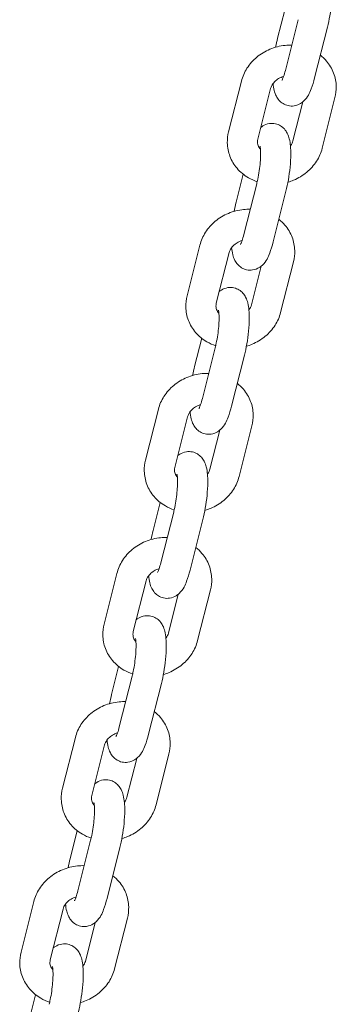
# Model space of a CAD drawing. Units: millimetres. Extents: x -4816 to 670, y -4557 to 4162.
# Drawn here: x -2337 to -2264, y -313 to -85 of the extents above; entities that cross this region are included whole.
import ezdxf

# ---------------------------------------------------------------- set-up
doc = ezdxf.new("R2010")
doc.units = ezdxf.units.MM
doc.header["$MEASUREMENT"] = 0

msp = doc.modelspace()

# ---------------------------------------------------------------- linework, layer by layer
at = {"color": 0, "linetype": 'Continuous', "lineweight": 0}
for p, q in [((-2277.148, -89.022), (-2275.499, -82.514)), ((-2272.369, -84.741), (-2275.344, -96.489)), ((-2265.583, -86.459), (-2268.559, -98.208)), ((-2288.519, -110.71), (-2285.543, -98.961)), ((-2281.733, -112.429), (-2278.758, -100.68)), ((-2271.317, -103.794), (-2273.601, -112.812)), ((-2263.839, -102.782), (-2266.815, -114.531)), ((-2286.775, -127.033), (-2285.127, -120.524)), ((-2281.996, -122.751), (-2284.972, -134.5)), ((-2275.21, -124.47), (-2278.186, -136.218)), ((-2298.146, -148.72), (-2295.171, -136.972)), ((-2291.361, -150.439), (-2288.385, -138.69)), ((-2273.467, -140.793), (-2276.442, -152.541)), ((-2280.944, -141.804), (-2283.228, -150.823)), ((-2296.403, -165.043), (-2294.754, -158.534)), ((-2291.623, -160.761), (-2294.599, -172.51)), ((-2284.838, -162.48), (-2287.813, -174.229)), ((-2307.774, -186.731), (-2304.798, -174.982)), ((-2300.988, -188.45), (-2298.012, -176.701)), ((-2290.571, -179.815), (-2292.855, -188.833)), ((-2283.094, -178.803), (-2286.07, -190.552)), ((-2306.03, -203.054), (-2304.381, -196.545)), ((-2301.251, -198.772), (-2304.226, -210.521)), ((-2294.465, -200.491), (-2297.441, -212.239)), ((-2317.401, -224.741), (-2314.425, -212.993)), ((-2310.615, -226.46), (-2307.639, -214.711)), ((-2300.198, -217.825), (-2302.483, -226.843)), ((-2292.721, -216.813), (-2295.697, -228.562)), ((-2315.657, -241.064), (-2314.009, -234.555)), ((-2310.878, -236.782), (-2313.854, -248.531)), ((-2304.092, -238.501), (-2307.068, -250.25)), ((-2327.028, -262.752), (-2324.052, -251.003)), ((-2320.242, -264.47), (-2317.267, -252.722)), ((-2302.348, -254.824), (-2305.324, -266.572)), ((-2309.826, -255.835), (-2312.11, -264.854)), ((-2325.284, -279.075), (-2323.636, -272.566)), ((-2320.505, -274.793), (-2323.481, -286.541)), ((-2313.719, -276.511), (-2316.695, -288.26)), ((-2336.655, -300.762), (-2333.68, -289.013)), ((-2329.87, -302.481), (-2326.894, -290.732)), ((-2319.453, -293.846), (-2321.737, -302.864)), ((-2311.976, -292.834), (-2314.951, -304.583)), ((-2334.912, -317.085), (-2333.263, -310.576))]:
    msp.add_line(p, q, dxfattribs=at)
for points, knots in [([(-2271.414, -71.688), (-2271.273, -71.571), (-2271.113, -71.452), (-2270.54, -71.098), (-2270.027, -70.868), (-2268.958, -70.715), (-2268.47, -70.729), (-2267.58, -70.928), (-2267.181, -71.1), (-2266.471, -71.531), (-2266.178, -71.795), (-2265.647, -72.384), (-2265.451, -72.701), (-2265.047, -73.477), (-2264.916, -73.897), (-2264.524, -75.445), (-2264.462, -76.567), (-2264.471, -78.819), (-2264.528, -79.847), (-2264.726, -81.869), (-2264.86, -82.859), (-2265.185, -84.736), (-2265.372, -85.625), (-2265.583, -86.459)], [3.9670757, 3.9670757, 3.9670757, 3.9670757, 4.0202939, 4.0202939, 4.1308054, 4.1308054, 4.2076509, 4.2076509, 4.2796866, 4.2796866, 4.3625033, 4.3625033, 4.4734861, 4.4734861, 4.6600906, 4.6600906, 5.1776962, 5.1776962, 5.5602469, 5.5602469, 5.9117833, 5.9117833, 6.2439161, 6.2439161, 6.2439161, 6.2439161]), ([(-2285.543, -98.961), (-2285.276, -97.905), (-2284.831, -96.897), (-2283.63, -95.018), (-2282.859, -94.156), (-2281.062, -92.664), (-2280.028, -92.044), (-2277.801, -91.117), (-2276.607, -90.817), (-2274.886, -90.647), (-2274.374, -90.628), (-2273.863, -90.642)], [4.9361163, 4.9361163, 4.9361163, 4.9361163, 5.2421253, 5.2421253, 5.5633461, 5.5633461, 5.8973346, 5.8973346, 6.2377584, 6.2377584, 6.3808, 6.3808, 6.3808, 6.3808]), ([(-2267.232, -92.968), (-2266.717, -93.373), (-2266.24, -93.828), (-2265.107, -95.153), (-2264.539, -96.102), (-2263.777, -98.106), (-2263.572, -99.157), (-2263.527, -101.077), (-2263.627, -101.944), (-2263.839, -102.782)], [7.0498823, 7.0498823, 7.0498823, 7.0498823, 7.2341159, 7.2341159, 7.5395036, 7.5395036, 7.8349767, 7.8349767, 8.0777089, 8.0777089, 8.0777089, 8.0777089]), ([(-2278.758, -100.68), (-2278.667, -100.321), (-2278.493, -99.941), (-2278.009, -99.273), (-2277.731, -98.983), (-2277.091, -98.482), (-2276.736, -98.268), (-2276.158, -98.011), (-2275.957, -97.936), (-2275.752, -97.873)], [4.9361163, 4.9361163, 4.9361163, 4.9361163, 5.3009128, 5.3009128, 5.5952154, 5.5952154, 5.8699667, 5.8699667, 6.0083399, 6.0083399, 6.0083399, 6.0083399]), ([(-2275.344, -96.489), (-2275.477, -97.014), (-2275.617, -97.483), (-2275.86, -98.187), (-2275.967, -98.446), (-2276.092, -98.707), (-2276.128, -98.766), (-2276.128, -98.766)], [6.24391614, 6.24391614, 6.24391614, 6.24391614, 6.51698951, 6.51698951, 6.75222095, 6.75222095, 6.90553985, 6.90553985, 6.90553985, 6.90553985]), ([(-2268.559, -98.208), (-2268.794, -99.135), (-2269.056, -99.991), (-2269.747, -101.763), (-2270.019, -102.603), (-2271.313, -103.799), (-2271.531, -103.975), (-2272.191, -104.383), (-2272.704, -104.614), (-2273.773, -104.767), (-2274.261, -104.753), (-2275.151, -104.553), (-2275.55, -104.382), (-2276.26, -103.951), (-2276.553, -103.687), (-2277.085, -103.098), (-2277.28, -102.781), (-2277.684, -102.005), (-2277.815, -101.585), (-2278.059, -100.623), (-2278.136, -100.088), (-2278.188, -99.522)], [6.2439161, 6.2439161, 6.2439161, 6.2439161, 6.6128658, 6.6128658, 7.083553, 7.083553, 7.1618865, 7.1618865, 7.272398, 7.272398, 7.3492435, 7.3492435, 7.4212792, 7.4212792, 7.5040959, 7.5040959, 7.6150787, 7.6150787, 7.8016833, 7.8016833, 8.0525717, 8.0525717, 8.0525717, 8.0525717]), ([(-2281.042, -109.698), (-2280.9, -109.581), (-2280.74, -109.463), (-2280.168, -109.109), (-2279.655, -108.878), (-2278.586, -108.725), (-2278.097, -108.739), (-2277.207, -108.939), (-2276.808, -109.11), (-2276.098, -109.541), (-2275.806, -109.805), (-2275.274, -110.395), (-2275.078, -110.712), (-2274.675, -111.488), (-2274.543, -111.908), (-2274.151, -113.455), (-2274.089, -114.577), (-2274.098, -116.83), (-2274.155, -117.857), (-2274.353, -119.88), (-2274.487, -120.869), (-2274.812, -122.746), (-2274.999, -123.635), (-2275.21, -124.47)], [3.9670757, 3.9670757, 3.9670757, 3.9670757, 4.0202939, 4.0202939, 4.1308054, 4.1308054, 4.2076509, 4.2076509, 4.2796866, 4.2796866, 4.3625033, 4.3625033, 4.4734861, 4.4734861, 4.6600906, 4.6600906, 5.1776962, 5.1776962, 5.5602469, 5.5602469, 5.9117833, 5.9117833, 6.2439161, 6.2439161, 6.2439161, 6.2439161]), ([(-2281.877, -122.261), (-2282.587, -122.025), (-2283.272, -121.719), (-2284.905, -120.77), (-2285.801, -120.035), (-2287.251, -118.339), (-2287.819, -117.391), (-2288.582, -115.386), (-2288.787, -114.335), (-2288.832, -112.415), (-2288.731, -111.548), (-2288.519, -110.71)], [3.5612952, 3.5612952, 3.5612952, 3.5612952, 3.7712124, 3.7712124, 4.0925232, 4.0925232, 4.397911, 4.397911, 4.6933841, 4.6933841, 4.9361163, 4.9361163, 4.9361163, 4.9361163]), ([(-2281.229, -114.021), (-2281.229, -114.021), (-2281.227, -114.03), (-2281.213, -114.085), (-2281.195, -114.171), (-2281.155, -114.451), (-2281.132, -114.67), (-2281.097, -115.263), (-2281.089, -115.66), (-2281.105, -116.609), (-2281.134, -117.174), (-2281.235, -118.398), (-2281.311, -119.06), (-2281.502, -120.388), (-2281.619, -121.052), (-2281.827, -122.052), (-2281.91, -122.413), (-2281.996, -122.751)], [4.6177854, 4.6177854, 4.6177854, 4.6177854, 4.6709179, 4.6709179, 4.8080229, 4.8080229, 4.9913468, 4.9913468, 5.2234721, 5.2234721, 5.4911977, 5.4911977, 5.7771716, 5.7771716, 6.0681331, 6.0681331, 6.2439161, 6.2439161, 6.2439161, 6.2439161]), ([(-2281.131, -114.72), (-2281.185, -114.663), (-2281.235, -114.605), (-2281.515, -114.254), (-2281.665, -113.946), (-2281.838, -113.252), (-2281.842, -112.856), (-2281.733, -112.429)], [4.04709761, 4.04709761, 4.04709761, 4.04709761, 4.12255273, 4.12255273, 4.50109445, 4.50109445, 4.9361163, 4.9361163, 4.9361163, 4.9361163]), ([(-2273.601, -112.812), (-2273.692, -113.171), (-2273.865, -113.551), (-2274.145, -113.937), (-2274.157, -113.954), (-2274.17, -113.971)], [1.79452364, 1.79452364, 1.79452364, 1.79452364, 2.15932018, 2.15932018, 2.17578381, 2.17578381, 2.17578381, 2.17578381]), ([(-2266.815, -114.531), (-2267.083, -115.587), (-2267.527, -116.595), (-2268.729, -118.475), (-2269.5, -119.336), (-2271.296, -120.828), (-2272.331, -121.448), (-2273.863, -122.086), (-2274.303, -122.241), (-2274.751, -122.37)], [1.7945236, 1.7945236, 1.7945236, 1.7945236, 2.1005327, 2.1005327, 2.4217534, 2.4217534, 2.7557419, 2.7557419, 2.885972, 2.885972, 2.885972, 2.885972]), ([(-2295.171, -136.972), (-2294.903, -135.916), (-2294.459, -134.907), (-2293.257, -133.028), (-2292.486, -132.166), (-2290.69, -130.674), (-2289.655, -130.054), (-2287.429, -129.128), (-2286.234, -128.827), (-2284.513, -128.657), (-2284.001, -128.638), (-2283.491, -128.652)], [4.9361163, 4.9361163, 4.9361163, 4.9361163, 5.2421253, 5.2421253, 5.5633461, 5.5633461, 5.8973346, 5.8973346, 6.2377584, 6.2377584, 6.3808, 6.3808, 6.3808, 6.3808]), ([(-2276.859, -130.979), (-2276.344, -131.384), (-2275.867, -131.839), (-2274.734, -133.164), (-2274.166, -134.112), (-2273.404, -136.117), (-2273.199, -137.168), (-2273.154, -139.087), (-2273.254, -139.955), (-2273.467, -140.793)], [7.0498823, 7.0498823, 7.0498823, 7.0498823, 7.2341159, 7.2341159, 7.5395036, 7.5395036, 7.8349767, 7.8349767, 8.0777089, 8.0777089, 8.0777089, 8.0777089]), ([(-2284.972, -134.5), (-2285.105, -135.025), (-2285.244, -135.494), (-2285.487, -136.197), (-2285.595, -136.456), (-2285.719, -136.717), (-2285.756, -136.777), (-2285.756, -136.777)], [6.24391614, 6.24391614, 6.24391614, 6.24391614, 6.51698951, 6.51698951, 6.75222095, 6.75222095, 6.90553985, 6.90553985, 6.90553985, 6.90553985]), ([(-2288.385, -138.69), (-2288.294, -138.332), (-2288.121, -137.952), (-2287.636, -137.284), (-2287.358, -136.993), (-2286.718, -136.493), (-2286.363, -136.279), (-2285.785, -136.022), (-2285.584, -135.947), (-2285.379, -135.884)], [4.9361163, 4.9361163, 4.9361163, 4.9361163, 5.3009128, 5.3009128, 5.5952154, 5.5952154, 5.8699667, 5.8699667, 6.0083399, 6.0083399, 6.0083399, 6.0083399]), ([(-2278.186, -136.218), (-2278.421, -137.145), (-2278.683, -138.001), (-2279.375, -139.773), (-2279.647, -140.613), (-2280.94, -141.81), (-2281.158, -141.986), (-2281.818, -142.394), (-2282.331, -142.624), (-2283.4, -142.777), (-2283.889, -142.764), (-2284.779, -142.564), (-2285.178, -142.393), (-2285.888, -141.961), (-2286.18, -141.697), (-2286.712, -141.108), (-2286.907, -140.791), (-2287.311, -140.015), (-2287.443, -139.595), (-2287.686, -138.634), (-2287.763, -138.098), (-2287.816, -137.532)], [6.2439161, 6.2439161, 6.2439161, 6.2439161, 6.6128658, 6.6128658, 7.083553, 7.083553, 7.1618865, 7.1618865, 7.272398, 7.272398, 7.3492435, 7.3492435, 7.4212792, 7.4212792, 7.5040959, 7.5040959, 7.6150787, 7.6150787, 7.8016833, 7.8016833, 8.0525717, 8.0525717, 8.0525717, 8.0525717]), ([(-2290.669, -147.709), (-2290.528, -147.592), (-2290.367, -147.473), (-2289.795, -147.119), (-2289.282, -146.889), (-2288.213, -146.736), (-2287.724, -146.749), (-2286.834, -146.949), (-2286.435, -147.12), (-2285.725, -147.552), (-2285.433, -147.816), (-2284.901, -148.405), (-2284.706, -148.722), (-2284.302, -149.498), (-2284.17, -149.918), (-2283.778, -151.466), (-2283.717, -152.588), (-2283.725, -154.84), (-2283.782, -155.868), (-2283.981, -157.89), (-2284.115, -158.88), (-2284.439, -160.756), (-2284.626, -161.646), (-2284.838, -162.48)], [3.9670757, 3.9670757, 3.9670757, 3.9670757, 4.0202939, 4.0202939, 4.1308054, 4.1308054, 4.2076509, 4.2076509, 4.2796866, 4.2796866, 4.3625033, 4.3625033, 4.4734861, 4.4734861, 4.6600906, 4.6600906, 5.1776962, 5.1776962, 5.5602469, 5.5602469, 5.9117833, 5.9117833, 6.2439161, 6.2439161, 6.2439161, 6.2439161]), ([(-2291.505, -160.272), (-2292.214, -160.035), (-2292.899, -159.729), (-2294.533, -158.781), (-2295.428, -158.045), (-2296.879, -156.349), (-2297.446, -155.401), (-2298.209, -153.396), (-2298.414, -152.346), (-2298.459, -150.426), (-2298.359, -149.558), (-2298.146, -148.72)], [3.5612952, 3.5612952, 3.5612952, 3.5612952, 3.7712124, 3.7712124, 4.0925232, 4.0925232, 4.397911, 4.397911, 4.6933841, 4.6933841, 4.9361163, 4.9361163, 4.9361163, 4.9361163]), ([(-2290.759, -152.73), (-2290.812, -152.673), (-2290.862, -152.616), (-2291.143, -152.265), (-2291.292, -151.956), (-2291.465, -151.263), (-2291.469, -150.867), (-2291.361, -150.439)], [4.04709761, 4.04709761, 4.04709761, 4.04709761, 4.12255273, 4.12255273, 4.50109445, 4.50109445, 4.9361163, 4.9361163, 4.9361163, 4.9361163]), ([(-2290.856, -152.032), (-2290.856, -152.032), (-2290.854, -152.04), (-2290.84, -152.095), (-2290.823, -152.181), (-2290.782, -152.461), (-2290.759, -152.681), (-2290.725, -153.273), (-2290.717, -153.671), (-2290.733, -154.619), (-2290.761, -155.184), (-2290.863, -156.408), (-2290.938, -157.071), (-2291.13, -158.398), (-2291.246, -159.063), (-2291.455, -160.062), (-2291.538, -160.424), (-2291.623, -160.761)], [4.6177854, 4.6177854, 4.6177854, 4.6177854, 4.6709179, 4.6709179, 4.8080229, 4.8080229, 4.9913468, 4.9913468, 5.2234721, 5.2234721, 5.4911977, 5.4911977, 5.7771716, 5.7771716, 6.0681331, 6.0681331, 6.2439161, 6.2439161, 6.2439161, 6.2439161]), ([(-2276.442, -152.541), (-2276.71, -153.597), (-2277.154, -154.606), (-2278.356, -156.485), (-2279.127, -157.347), (-2280.923, -158.839), (-2281.958, -159.459), (-2283.49, -160.097), (-2283.931, -160.251), (-2284.378, -160.38)], [1.7945236, 1.7945236, 1.7945236, 1.7945236, 2.1005327, 2.1005327, 2.4217534, 2.4217534, 2.7557419, 2.7557419, 2.885972, 2.885972, 2.885972, 2.885972]), ([(-2283.228, -150.823), (-2283.319, -151.181), (-2283.492, -151.561), (-2283.772, -151.948), (-2283.785, -151.964), (-2283.797, -151.981)], [1.79452364, 1.79452364, 1.79452364, 1.79452364, 2.15932018, 2.15932018, 2.17578381, 2.17578381, 2.17578381, 2.17578381]), ([(-2304.798, -174.982), (-2304.53, -173.926), (-2304.086, -172.918), (-2302.884, -171.039), (-2302.113, -170.177), (-2300.317, -168.685), (-2299.282, -168.065), (-2297.056, -167.138), (-2295.861, -166.838), (-2294.141, -166.667), (-2293.629, -166.649), (-2293.118, -166.663)], [4.9361163, 4.9361163, 4.9361163, 4.9361163, 5.2421253, 5.2421253, 5.5633461, 5.5633461, 5.8973346, 5.8973346, 6.2377584, 6.2377584, 6.3808, 6.3808, 6.3808, 6.3808]), ([(-2286.486, -168.989), (-2285.971, -169.394), (-2285.495, -169.849), (-2284.362, -171.174), (-2283.794, -172.122), (-2283.031, -174.127), (-2282.826, -175.178), (-2282.781, -177.098), (-2282.882, -177.965), (-2283.094, -178.803)], [7.0498823, 7.0498823, 7.0498823, 7.0498823, 7.2341159, 7.2341159, 7.5395036, 7.5395036, 7.8349767, 7.8349767, 8.0777089, 8.0777089, 8.0777089, 8.0777089]), ([(-2294.599, -172.51), (-2294.732, -173.035), (-2294.871, -173.504), (-2295.115, -174.208), (-2295.222, -174.466), (-2295.347, -174.727), (-2295.383, -174.787), (-2295.383, -174.787)], [6.24391614, 6.24391614, 6.24391614, 6.24391614, 6.51698951, 6.51698951, 6.75222095, 6.75222095, 6.90553985, 6.90553985, 6.90553985, 6.90553985]), ([(-2298.012, -176.701), (-2297.921, -176.342), (-2297.748, -175.962), (-2297.264, -175.294), (-2296.986, -175.004), (-2296.345, -174.503), (-2295.99, -174.289), (-2295.412, -174.032), (-2295.212, -173.957), (-2295.006, -173.894)], [4.9361163, 4.9361163, 4.9361163, 4.9361163, 5.3009128, 5.3009128, 5.5952154, 5.5952154, 5.8699667, 5.8699667, 6.0083399, 6.0083399, 6.0083399, 6.0083399]), ([(-2287.813, -174.229), (-2288.048, -175.156), (-2288.31, -176.011), (-2289.002, -177.783), (-2289.274, -178.623), (-2290.567, -179.82), (-2290.785, -179.996), (-2291.445, -180.404), (-2291.958, -180.635), (-2293.027, -180.788), (-2293.516, -180.774), (-2294.406, -180.574), (-2294.805, -180.403), (-2295.515, -179.972), (-2295.807, -179.708), (-2296.339, -179.119), (-2296.534, -178.801), (-2296.938, -178.026), (-2297.07, -177.605), (-2297.313, -176.644), (-2297.391, -176.109), (-2297.443, -175.543)], [6.2439161, 6.2439161, 6.2439161, 6.2439161, 6.6128658, 6.6128658, 7.083553, 7.083553, 7.1618865, 7.1618865, 7.272398, 7.272398, 7.3492435, 7.3492435, 7.4212792, 7.4212792, 7.5040959, 7.5040959, 7.6150787, 7.6150787, 7.8016833, 7.8016833, 8.0525717, 8.0525717, 8.0525717, 8.0525717]), ([(-2301.132, -198.282), (-2301.841, -198.046), (-2302.526, -197.739), (-2304.16, -196.791), (-2305.056, -196.056), (-2306.506, -194.36), (-2307.074, -193.412), (-2307.836, -191.407), (-2308.041, -190.356), (-2308.086, -188.436), (-2307.986, -187.569), (-2307.774, -186.731)], [3.5612952, 3.5612952, 3.5612952, 3.5612952, 3.7712124, 3.7712124, 4.0925232, 4.0925232, 4.397911, 4.397911, 4.6933841, 4.6933841, 4.9361163, 4.9361163, 4.9361163, 4.9361163]), ([(-2300.296, -185.719), (-2300.155, -185.602), (-2299.995, -185.483), (-2299.422, -185.13), (-2298.909, -184.899), (-2297.84, -184.746), (-2297.352, -184.76), (-2296.462, -184.96), (-2296.063, -185.131), (-2295.352, -185.562), (-2295.06, -185.826), (-2294.528, -186.415), (-2294.333, -186.732), (-2293.929, -187.508), (-2293.798, -187.928), (-2293.406, -189.476), (-2293.344, -190.598), (-2293.352, -192.851), (-2293.41, -193.878), (-2293.608, -195.901), (-2293.742, -196.89), (-2294.067, -198.767), (-2294.254, -199.656), (-2294.465, -200.491)], [3.9670757, 3.9670757, 3.9670757, 3.9670757, 4.0202939, 4.0202939, 4.1308054, 4.1308054, 4.2076509, 4.2076509, 4.2796866, 4.2796866, 4.3625033, 4.3625033, 4.4734861, 4.4734861, 4.6600906, 4.6600906, 5.1776962, 5.1776962, 5.5602469, 5.5602469, 5.9117833, 5.9117833, 6.2439161, 6.2439161, 6.2439161, 6.2439161]), ([(-2300.386, -190.74), (-2300.439, -190.684), (-2300.489, -190.626), (-2300.77, -190.275), (-2300.92, -189.967), (-2301.093, -189.273), (-2301.096, -188.877), (-2300.988, -188.45)], [4.04709761, 4.04709761, 4.04709761, 4.04709761, 4.12255273, 4.12255273, 4.50109445, 4.50109445, 4.9361163, 4.9361163, 4.9361163, 4.9361163]), ([(-2292.855, -188.833), (-2292.946, -189.192), (-2293.119, -189.572), (-2293.4, -189.958), (-2293.412, -189.975), (-2293.425, -189.991)], [1.79452364, 1.79452364, 1.79452364, 1.79452364, 2.15932018, 2.15932018, 2.17578381, 2.17578381, 2.17578381, 2.17578381]), ([(-2300.484, -190.042), (-2300.484, -190.042), (-2300.481, -190.05), (-2300.468, -190.105), (-2300.45, -190.192), (-2300.409, -190.471), (-2300.387, -190.691), (-2300.352, -191.283), (-2300.344, -191.681), (-2300.36, -192.63), (-2300.389, -193.195), (-2300.49, -194.419), (-2300.565, -195.081), (-2300.757, -196.409), (-2300.874, -197.073), (-2301.082, -198.073), (-2301.165, -198.434), (-2301.251, -198.772)], [4.6177854, 4.6177854, 4.6177854, 4.6177854, 4.6709179, 4.6709179, 4.8080229, 4.8080229, 4.9913468, 4.9913468, 5.2234721, 5.2234721, 5.4911977, 5.4911977, 5.7771716, 5.7771716, 6.0681331, 6.0681331, 6.2439161, 6.2439161, 6.2439161, 6.2439161]), ([(-2286.07, -190.552), (-2286.337, -191.608), (-2286.782, -192.616), (-2287.983, -194.495), (-2288.754, -195.357), (-2290.551, -196.849), (-2291.585, -197.469), (-2293.118, -198.107), (-2293.558, -198.262), (-2294.005, -198.391)], [1.7945236, 1.7945236, 1.7945236, 1.7945236, 2.1005327, 2.1005327, 2.4217534, 2.4217534, 2.7557419, 2.7557419, 2.885972, 2.885972, 2.885972, 2.885972]), ([(-2314.425, -212.993), (-2314.158, -211.936), (-2313.713, -210.928), (-2312.511, -209.049), (-2311.741, -208.187), (-2309.944, -206.695), (-2308.91, -206.075), (-2306.683, -205.148), (-2305.489, -204.848), (-2303.768, -204.678), (-2303.256, -204.659), (-2302.745, -204.673)], [4.9361163, 4.9361163, 4.9361163, 4.9361163, 5.2421253, 5.2421253, 5.5633461, 5.5633461, 5.8973346, 5.8973346, 6.2377584, 6.2377584, 6.3808, 6.3808, 6.3808, 6.3808]), ([(-2296.113, -207), (-2295.598, -207.405), (-2295.122, -207.859), (-2293.989, -209.185), (-2293.421, -210.133), (-2292.659, -212.138), (-2292.453, -213.188), (-2292.408, -215.108), (-2292.509, -215.976), (-2292.721, -216.813)], [7.0498823, 7.0498823, 7.0498823, 7.0498823, 7.2341159, 7.2341159, 7.5395036, 7.5395036, 7.8349767, 7.8349767, 8.0777089, 8.0777089, 8.0777089, 8.0777089]), ([(-2307.639, -214.711), (-2307.549, -214.353), (-2307.375, -213.973), (-2306.891, -213.305), (-2306.613, -213.014), (-2305.973, -212.514), (-2305.618, -212.299), (-2305.04, -212.043), (-2304.839, -211.967), (-2304.633, -211.904)], [4.9361163, 4.9361163, 4.9361163, 4.9361163, 5.3009128, 5.3009128, 5.5952154, 5.5952154, 5.8699667, 5.8699667, 6.0083399, 6.0083399, 6.0083399, 6.0083399]), ([(-2304.226, -210.521), (-2304.359, -211.045), (-2304.499, -211.514), (-2304.742, -212.218), (-2304.849, -212.477), (-2304.974, -212.738), (-2305.01, -212.798), (-2305.01, -212.798)], [6.24391614, 6.24391614, 6.24391614, 6.24391614, 6.51698951, 6.51698951, 6.75222095, 6.75222095, 6.90553985, 6.90553985, 6.90553985, 6.90553985]), ([(-2297.441, -212.239), (-2297.675, -213.166), (-2297.937, -214.022), (-2298.629, -215.794), (-2298.901, -216.634), (-2300.194, -217.83), (-2300.412, -218.007), (-2301.073, -218.415), (-2301.586, -218.645), (-2302.655, -218.798), (-2303.143, -218.784), (-2304.033, -218.585), (-2304.432, -218.413), (-2305.142, -217.982), (-2305.435, -217.718), (-2305.966, -217.129), (-2306.162, -216.812), (-2306.566, -216.036), (-2306.697, -215.616), (-2306.941, -214.654), (-2307.018, -214.119), (-2307.07, -213.553)], [6.2439161, 6.2439161, 6.2439161, 6.2439161, 6.6128658, 6.6128658, 7.083553, 7.083553, 7.1618865, 7.1618865, 7.272398, 7.272398, 7.3492435, 7.3492435, 7.4212792, 7.4212792, 7.5040959, 7.5040959, 7.6150787, 7.6150787, 7.8016833, 7.8016833, 8.0525717, 8.0525717, 8.0525717, 8.0525717]), ([(-2309.924, -223.73), (-2309.782, -223.612), (-2309.622, -223.494), (-2309.049, -223.14), (-2308.536, -222.91), (-2307.467, -222.756), (-2306.979, -222.77), (-2306.089, -222.97), (-2305.69, -223.141), (-2304.98, -223.573), (-2304.687, -223.837), (-2304.156, -224.426), (-2303.96, -224.743), (-2303.556, -225.519), (-2303.425, -225.939), (-2303.033, -227.486), (-2302.971, -228.609), (-2302.98, -230.861), (-2303.037, -231.888), (-2303.235, -233.911), (-2303.369, -234.9), (-2303.694, -236.777), (-2303.881, -237.667), (-2304.092, -238.501)], [3.9670757, 3.9670757, 3.9670757, 3.9670757, 4.0202939, 4.0202939, 4.1308054, 4.1308054, 4.2076509, 4.2076509, 4.2796866, 4.2796866, 4.3625033, 4.3625033, 4.4734861, 4.4734861, 4.6600906, 4.6600906, 5.1776962, 5.1776962, 5.5602469, 5.5602469, 5.9117833, 5.9117833, 6.2439161, 6.2439161, 6.2439161, 6.2439161]), ([(-2310.759, -236.292), (-2311.468, -236.056), (-2312.153, -235.75), (-2313.787, -234.801), (-2314.683, -234.066), (-2316.133, -232.37), (-2316.701, -231.422), (-2317.463, -229.417), (-2317.669, -228.366), (-2317.714, -226.446), (-2317.613, -225.579), (-2317.401, -224.741)], [3.5612952, 3.5612952, 3.5612952, 3.5612952, 3.7712124, 3.7712124, 4.0925232, 4.0925232, 4.397911, 4.397911, 4.6933841, 4.6933841, 4.9361163, 4.9361163, 4.9361163, 4.9361163]), ([(-2310.111, -228.053), (-2310.111, -228.053), (-2310.108, -228.061), (-2310.095, -228.116), (-2310.077, -228.202), (-2310.037, -228.482), (-2310.014, -228.702), (-2309.979, -229.294), (-2309.971, -229.692), (-2309.987, -230.64), (-2310.016, -231.205), (-2310.117, -232.429), (-2310.193, -233.092), (-2310.384, -234.419), (-2310.501, -235.084), (-2310.709, -236.083), (-2310.792, -236.444), (-2310.878, -236.782)], [4.6177854, 4.6177854, 4.6177854, 4.6177854, 4.6709179, 4.6709179, 4.8080229, 4.8080229, 4.9913468, 4.9913468, 5.2234721, 5.2234721, 5.4911977, 5.4911977, 5.7771716, 5.7771716, 6.0681331, 6.0681331, 6.2439161, 6.2439161, 6.2439161, 6.2439161]), ([(-2310.013, -228.751), (-2310.067, -228.694), (-2310.117, -228.637), (-2310.397, -228.286), (-2310.547, -227.977), (-2310.72, -227.284), (-2310.723, -226.888), (-2310.615, -226.46)], [4.04709761, 4.04709761, 4.04709761, 4.04709761, 4.12255273, 4.12255273, 4.50109445, 4.50109445, 4.9361163, 4.9361163, 4.9361163, 4.9361163]), ([(-2302.483, -226.843), (-2302.573, -227.202), (-2302.747, -227.582), (-2303.027, -227.968), (-2303.039, -227.985), (-2303.052, -228.002)], [1.79452364, 1.79452364, 1.79452364, 1.79452364, 2.15932018, 2.15932018, 2.17578381, 2.17578381, 2.17578381, 2.17578381]), ([(-2295.697, -228.562), (-2295.964, -229.618), (-2296.409, -230.627), (-2297.611, -232.506), (-2298.381, -233.368), (-2300.178, -234.86), (-2301.212, -235.48), (-2302.745, -236.117), (-2303.185, -236.272), (-2303.633, -236.401)], [1.7945236, 1.7945236, 1.7945236, 1.7945236, 2.1005327, 2.1005327, 2.4217534, 2.4217534, 2.7557419, 2.7557419, 2.885972, 2.885972, 2.885972, 2.885972]), ([(-2324.052, -251.003), (-2323.785, -249.947), (-2323.34, -248.938), (-2322.139, -247.059), (-2321.368, -246.197), (-2319.571, -244.705), (-2318.537, -244.085), (-2316.311, -243.159), (-2315.116, -242.858), (-2313.395, -242.688), (-2312.883, -242.67), (-2312.373, -242.683)], [4.9361163, 4.9361163, 4.9361163, 4.9361163, 5.2421253, 5.2421253, 5.5633461, 5.5633461, 5.8973346, 5.8973346, 6.2377584, 6.2377584, 6.3808, 6.3808, 6.3808, 6.3808]), ([(-2305.741, -245.01), (-2305.226, -245.415), (-2304.749, -245.87), (-2303.616, -247.195), (-2303.048, -248.143), (-2302.286, -250.148), (-2302.081, -251.199), (-2302.036, -253.119), (-2302.136, -253.986), (-2302.348, -254.824)], [7.0498823, 7.0498823, 7.0498823, 7.0498823, 7.2341159, 7.2341159, 7.5395036, 7.5395036, 7.8349767, 7.8349767, 8.0777089, 8.0777089, 8.0777089, 8.0777089]), ([(-2313.854, -248.531), (-2313.987, -249.056), (-2314.126, -249.525), (-2314.369, -250.228), (-2314.476, -250.487), (-2314.601, -250.748), (-2314.637, -250.808), (-2314.637, -250.808)], [6.24391614, 6.24391614, 6.24391614, 6.24391614, 6.51698951, 6.51698951, 6.75222095, 6.75222095, 6.90553985, 6.90553985, 6.90553985, 6.90553985]), ([(-2317.267, -252.722), (-2317.176, -252.363), (-2317.003, -251.983), (-2316.518, -251.315), (-2316.24, -251.025), (-2315.6, -250.524), (-2315.245, -250.31), (-2314.667, -250.053), (-2314.466, -249.978), (-2314.261, -249.915)], [4.9361163, 4.9361163, 4.9361163, 4.9361163, 5.3009128, 5.3009128, 5.5952154, 5.5952154, 5.8699667, 5.8699667, 6.0083399, 6.0083399, 6.0083399, 6.0083399]), ([(-2307.068, -250.25), (-2307.303, -251.177), (-2307.565, -252.032), (-2308.257, -253.804), (-2308.529, -254.644), (-2309.822, -255.841), (-2310.04, -256.017), (-2310.7, -256.425), (-2311.213, -256.655), (-2312.282, -256.809), (-2312.77, -256.795), (-2313.661, -256.595), (-2314.059, -256.424), (-2314.77, -255.993), (-2315.062, -255.728), (-2315.594, -255.139), (-2315.789, -254.822), (-2316.193, -254.046), (-2316.324, -253.626), (-2316.568, -252.665), (-2316.645, -252.129), (-2316.698, -251.563)], [6.2439161, 6.2439161, 6.2439161, 6.2439161, 6.6128658, 6.6128658, 7.083553, 7.083553, 7.1618865, 7.1618865, 7.272398, 7.272398, 7.3492435, 7.3492435, 7.4212792, 7.4212792, 7.5040959, 7.5040959, 7.6150787, 7.6150787, 7.8016833, 7.8016833, 8.0525717, 8.0525717, 8.0525717, 8.0525717]), ([(-2319.551, -261.74), (-2319.409, -261.623), (-2319.249, -261.504), (-2318.677, -261.15), (-2318.164, -260.92), (-2317.095, -260.767), (-2316.606, -260.781), (-2315.716, -260.98), (-2315.317, -261.152), (-2314.607, -261.583), (-2314.315, -261.847), (-2313.783, -262.436), (-2313.588, -262.753), (-2313.184, -263.529), (-2313.052, -263.949), (-2312.66, -265.497), (-2312.598, -266.619), (-2312.607, -268.871), (-2312.664, -269.899), (-2312.862, -271.921), (-2312.997, -272.911), (-2313.321, -274.788), (-2313.508, -275.677), (-2313.719, -276.511)], [3.9670757, 3.9670757, 3.9670757, 3.9670757, 4.0202939, 4.0202939, 4.1308054, 4.1308054, 4.2076509, 4.2076509, 4.2796866, 4.2796866, 4.3625033, 4.3625033, 4.4734861, 4.4734861, 4.6600906, 4.6600906, 5.1776962, 5.1776962, 5.5602469, 5.5602469, 5.9117833, 5.9117833, 6.2439161, 6.2439161, 6.2439161, 6.2439161]), ([(-2320.387, -274.303), (-2321.096, -274.067), (-2321.781, -273.76), (-2323.415, -272.812), (-2324.31, -272.077), (-2325.76, -270.38), (-2326.328, -269.432), (-2327.091, -267.428), (-2327.296, -266.377), (-2327.341, -264.457), (-2327.24, -263.589), (-2327.028, -262.752)], [3.5612952, 3.5612952, 3.5612952, 3.5612952, 3.7712124, 3.7712124, 4.0925232, 4.0925232, 4.397911, 4.397911, 4.6933841, 4.6933841, 4.9361163, 4.9361163, 4.9361163, 4.9361163]), ([(-2319.64, -266.761), (-2319.694, -266.705), (-2319.744, -266.647), (-2320.025, -266.296), (-2320.174, -265.988), (-2320.347, -265.294), (-2320.351, -264.898), (-2320.242, -264.47)], [4.04709761, 4.04709761, 4.04709761, 4.04709761, 4.12255273, 4.12255273, 4.50109445, 4.50109445, 4.9361163, 4.9361163, 4.9361163, 4.9361163]), ([(-2319.738, -266.063), (-2319.738, -266.063), (-2319.736, -266.071), (-2319.722, -266.126), (-2319.704, -266.213), (-2319.664, -266.492), (-2319.641, -266.712), (-2319.606, -267.304), (-2319.599, -267.702), (-2319.615, -268.65), (-2319.643, -269.216), (-2319.745, -270.439), (-2319.82, -271.102), (-2320.011, -272.429), (-2320.128, -273.094), (-2320.336, -274.094), (-2320.42, -274.455), (-2320.505, -274.793)], [4.6177854, 4.6177854, 4.6177854, 4.6177854, 4.6709179, 4.6709179, 4.8080229, 4.8080229, 4.9913468, 4.9913468, 5.2234721, 5.2234721, 5.4911977, 5.4911977, 5.7771716, 5.7771716, 6.0681331, 6.0681331, 6.2439161, 6.2439161, 6.2439161, 6.2439161]), ([(-2305.324, -266.572), (-2305.592, -267.629), (-2306.036, -268.637), (-2307.238, -270.516), (-2308.009, -271.378), (-2309.805, -272.87), (-2310.84, -273.49), (-2312.372, -274.128), (-2312.812, -274.282), (-2313.26, -274.412)], [1.7945236, 1.7945236, 1.7945236, 1.7945236, 2.1005327, 2.1005327, 2.4217534, 2.4217534, 2.7557419, 2.7557419, 2.885972, 2.885972, 2.885972, 2.885972]), ([(-2312.11, -264.854), (-2312.201, -265.212), (-2312.374, -265.592), (-2312.654, -265.979), (-2312.667, -265.996), (-2312.679, -266.012)], [1.79452364, 1.79452364, 1.79452364, 1.79452364, 2.15932018, 2.15932018, 2.17578381, 2.17578381, 2.17578381, 2.17578381]), ([(-2333.68, -289.013), (-2333.412, -287.957), (-2332.968, -286.949), (-2331.766, -285.07), (-2330.995, -284.208), (-2329.199, -282.716), (-2328.164, -282.096), (-2325.938, -281.169), (-2324.743, -280.869), (-2323.023, -280.699), (-2322.511, -280.68), (-2322, -280.694)], [4.9361163, 4.9361163, 4.9361163, 4.9361163, 5.2421253, 5.2421253, 5.5633461, 5.5633461, 5.8973346, 5.8973346, 6.2377584, 6.2377584, 6.3808, 6.3808, 6.3808, 6.3808]), ([(-2315.368, -283.02), (-2314.853, -283.425), (-2314.377, -283.88), (-2313.244, -285.205), (-2312.676, -286.154), (-2311.913, -288.158), (-2311.708, -289.209), (-2311.663, -291.129), (-2311.764, -291.996), (-2311.976, -292.834)], [7.0498823, 7.0498823, 7.0498823, 7.0498823, 7.2341159, 7.2341159, 7.5395036, 7.5395036, 7.8349767, 7.8349767, 8.0777089, 8.0777089, 8.0777089, 8.0777089]), ([(-2323.481, -286.541), (-2323.614, -287.066), (-2323.753, -287.535), (-2323.996, -288.239), (-2324.104, -288.498), (-2324.229, -288.759), (-2324.265, -288.818), (-2324.265, -288.818)], [6.24391614, 6.24391614, 6.24391614, 6.24391614, 6.51698951, 6.51698951, 6.75222095, 6.75222095, 6.90553985, 6.90553985, 6.90553985, 6.90553985]), ([(-2326.894, -290.732), (-2326.803, -290.374), (-2326.63, -289.994), (-2326.145, -289.325), (-2325.867, -289.035), (-2325.227, -288.534), (-2324.872, -288.32), (-2324.294, -288.063), (-2324.093, -287.988), (-2323.888, -287.925)], [4.9361163, 4.9361163, 4.9361163, 4.9361163, 5.3009128, 5.3009128, 5.5952154, 5.5952154, 5.8699667, 5.8699667, 6.0083399, 6.0083399, 6.0083399, 6.0083399]), ([(-2316.695, -288.26), (-2316.93, -289.187), (-2317.192, -290.043), (-2317.884, -291.815), (-2318.156, -292.655), (-2319.449, -293.851), (-2319.667, -294.027), (-2320.327, -294.435), (-2320.84, -294.666), (-2321.909, -294.819), (-2322.398, -294.805), (-2323.288, -294.606), (-2323.687, -294.434), (-2324.397, -294.003), (-2324.689, -293.739), (-2325.221, -293.15), (-2325.416, -292.833), (-2325.82, -292.057), (-2325.952, -291.637), (-2326.195, -290.675), (-2326.273, -290.14), (-2326.325, -289.574)], [6.2439161, 6.2439161, 6.2439161, 6.2439161, 6.6128658, 6.6128658, 7.083553, 7.083553, 7.1618865, 7.1618865, 7.272398, 7.272398, 7.3492435, 7.3492435, 7.4212792, 7.4212792, 7.5040959, 7.5040959, 7.6150787, 7.6150787, 7.8016833, 7.8016833, 8.0525717, 8.0525717, 8.0525717, 8.0525717]), ([(-2330.014, -312.313), (-2330.723, -312.077), (-2331.408, -311.771), (-2333.042, -310.822), (-2333.937, -310.087), (-2335.388, -308.391), (-2335.956, -307.443), (-2336.718, -305.438), (-2336.923, -304.387), (-2336.968, -302.467), (-2336.868, -301.6), (-2336.655, -300.762)], [3.5612952, 3.5612952, 3.5612952, 3.5612952, 3.7712124, 3.7712124, 4.0925232, 4.0925232, 4.397911, 4.397911, 4.6933841, 4.6933841, 4.9361163, 4.9361163, 4.9361163, 4.9361163]), ([(-2329.178, -299.751), (-2329.037, -299.633), (-2328.876, -299.515), (-2328.304, -299.161), (-2327.791, -298.931), (-2326.722, -298.777), (-2326.234, -298.791), (-2325.343, -298.991), (-2324.945, -299.162), (-2324.234, -299.593), (-2323.942, -299.857), (-2323.41, -300.447), (-2323.215, -300.764), (-2322.811, -301.54), (-2322.68, -301.96), (-2322.288, -303.507), (-2322.226, -304.629), (-2322.234, -306.882), (-2322.291, -307.909), (-2322.49, -309.932), (-2322.624, -310.921), (-2322.949, -312.798), (-2323.135, -313.687), (-2323.347, -314.522)], [3.9670757, 3.9670757, 3.9670757, 3.9670757, 4.0202939, 4.0202939, 4.1308054, 4.1308054, 4.2076509, 4.2076509, 4.2796866, 4.2796866, 4.3625033, 4.3625033, 4.4734861, 4.4734861, 4.6600906, 4.6600906, 5.1776962, 5.1776962, 5.5602469, 5.5602469, 5.9117833, 5.9117833, 6.2439161, 6.2439161, 6.2439161, 6.2439161]), ([(-2329.268, -304.772), (-2329.321, -304.715), (-2329.371, -304.657), (-2329.652, -304.306), (-2329.801, -303.998), (-2329.974, -303.304), (-2329.978, -302.908), (-2329.87, -302.481)], [4.04709761, 4.04709761, 4.04709761, 4.04709761, 4.12255273, 4.12255273, 4.50109445, 4.50109445, 4.9361163, 4.9361163, 4.9361163, 4.9361163]), ([(-2321.737, -302.864), (-2321.828, -303.223), (-2322.001, -303.603), (-2322.282, -303.989), (-2322.294, -304.006), (-2322.306, -304.023)], [1.79452364, 1.79452364, 1.79452364, 1.79452364, 2.15932018, 2.15932018, 2.17578381, 2.17578381, 2.17578381, 2.17578381]), ([(-2329.365, -304.073), (-2329.365, -304.073), (-2329.363, -304.082), (-2329.35, -304.137), (-2329.332, -304.223), (-2329.291, -304.503), (-2329.268, -304.723), (-2329.234, -305.315), (-2329.226, -305.712), (-2329.242, -306.661), (-2329.271, -307.226), (-2329.372, -308.45), (-2329.447, -309.112), (-2329.639, -310.44), (-2329.755, -311.104), (-2329.964, -312.104), (-2330.047, -312.465), (-2330.132, -312.803)], [4.6177854, 4.6177854, 4.6177854, 4.6177854, 4.6709179, 4.6709179, 4.8080229, 4.8080229, 4.9913468, 4.9913468, 5.2234721, 5.2234721, 5.4911977, 5.4911977, 5.7771716, 5.7771716, 6.0681331, 6.0681331, 6.2439161, 6.2439161, 6.2439161, 6.2439161]), ([(-2314.951, -304.583), (-2315.219, -305.639), (-2315.664, -306.647), (-2316.865, -308.527), (-2317.636, -309.388), (-2319.432, -310.881), (-2320.467, -311.501), (-2321.999, -312.138), (-2322.44, -312.293), (-2322.887, -312.422)], [1.7945236, 1.7945236, 1.7945236, 1.7945236, 2.1005327, 2.1005327, 2.4217534, 2.4217534, 2.7557419, 2.7557419, 2.885972, 2.885972, 2.885972, 2.885972])]:
    msp.add_open_spline(points, degree=3, knots=knots, dxfattribs=at)
for points in [[(-2277.607, -91.122), (-2277.472, -90.398), (-2277.318, -89.693), (-2277.148, -89.022)], [(-2287.235, -129.133), (-2287.099, -128.408), (-2286.945, -127.703), (-2286.775, -127.033)], [(-2296.862, -167.143), (-2296.726, -166.419), (-2296.572, -165.713), (-2296.403, -165.043)], [(-2306.489, -205.153), (-2306.354, -204.429), (-2306.2, -203.724), (-2306.03, -203.054)], [(-2316.117, -243.164), (-2315.981, -242.44), (-2315.827, -241.734), (-2315.657, -241.064)], [(-2325.744, -281.174), (-2325.608, -280.45), (-2325.454, -279.745), (-2325.284, -279.075)]]:
    msp.add_open_spline(points, degree=3, dxfattribs=at)

doc.saveas('drawing.dxf')
